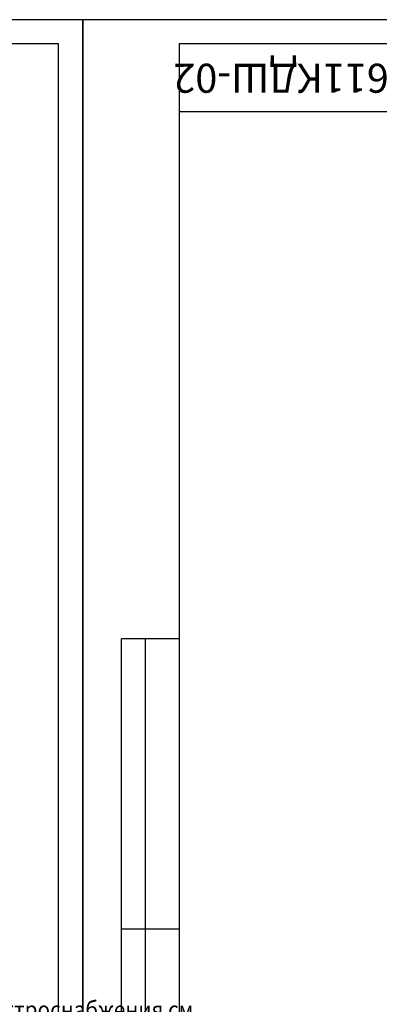
# Model space of a CAD drawing. Extents: x 1207 to 2395, y 380 to 1220.
# Drawn here: x 1788 to 1862, y 1017 to 1220 of the extents above; entities that cross this region are included whole.
import ezdxf
from ezdxf.enums import TextEntityAlignment as Align

# ---------------------------------------------------------------- set-up
doc = ezdxf.new("R2010")
doc.units = 0
doc.layers.get('0').update_dxf_attribs({"linetype": 'CONTINUOUS'})
doc.styles.add('GOST', font='GOST_A (SAPR LM)_0.ttf')
doc.styles.add('MATER', font='GOST_A (SAPR LM)_0.ttf', dxfattribs={"width": 0.5, "height": 3})
doc.styles.get("Standard").update_dxf_attribs({"font": 'GOST_A (SAPR LM)_0.ttf'})

# ---------------------------------------------------------------- blocks, each defined once
blk = doc.blocks.new('a2_2')
at = {"color": 1, "linetype": 'Continuous'}
for p, q in [((0, 420.14), (0, 0.14)), ((594, 420.14), (0, 420.14))]:
    blk.add_line(p, q, dxfattribs=at)
at = {"linetype": 'Continuous'}
for p, q in [((20, 415.14), (20, 5.14)), ((589, 415.14), (20, 415.14))]:
    blk.add_line(p, q, dxfattribs=at)
at = {"color": 7, "linetype": 'Continuous'}
for p, q in [((20, 401.14), (90, 401.14)), ((8, 172.14), (8, 292.14)), ((20, 292.14), (8, 292.14)), ((13, 172.14), (13, 292.14)), ((20, 232.14), (8, 232.14))]:
    blk.add_line(p, q, dxfattribs=at)
at = {"color": 5, "linetype": 'Continuous', "style": 'GOST'}
blk.add_attdef('НОМЕР(ВЕРХНИЙ)', text='', height=6, rotation=180, dxfattribs=at).set_placement((56.98, 411.04), align=Align.CENTER)
blk.add_attdef('НОМЕР(нижний)', text='', height=6, dxfattribs=at).set_placement((524, 9.21), align=Align.CENTER)
at = {"color": 3, "linetype": 'Continuous', "style": 'GOST'}
blk.add_attdef('ЛИСТ', text='', height=3.5, dxfattribs=at).set_placement((584, 7.21), align=Align.CENTER)
at = {"color": 3, "linetype": 'Continuous', "width": 0.8}
blk.add_attdef('FULPATH', (404.02, 1.13), '', height=3, dxfattribs=at)
blk = doc.blocks.new('a2')
at = {"color": 1, "linetype": 'Continuous'}
for p, q in [((594, 420.14), (0, 420.14)), ((594, 0.14), (594, 420.14))]:
    blk.add_line(p, q, dxfattribs=at)
at = {"linetype": 'Continuous'}
for p, q in [((589, 415.14), (20, 415.14)), ((589, 5.14), (589, 415.14))]:
    blk.add_line(p, q, dxfattribs=at)
at = {"color": 5, "linetype": 'Continuous', "style": 'GOST', "width": 0.9}
blk.add_attdef('НОМЕР(ВЕРХНИЙ)', text='', height=6, rotation=180, dxfattribs=at).set_placement((56.14, 411.25), align=Align.CENTER)
at = {"color": 5, "linetype": 'Continuous'}
blk.add_attdef('НОМЕР(НИЖНИЙ)', text='', height=6, dxfattribs=at).set_placement((528.19, 48.87), align=Align.CENTER)
at = {"color": 5, "linetype": 'Continuous', "style": 'GOST', "width": 0.85}
for tag, p, height in [('НАЗВАНИЕ1', (470.57, 37.06), 6), ('НАЗВАНИЕ2', (470.57, 29.85), 6), ('ОТДЕЛ', (556.09, 6.6), 4)]:
    blk.add_attdef(tag, p, '', height=height, dxfattribs=at)
at = {"color": 3, "linetype": 'Continuous', "style": 'GOST'}
for tag, width, p, p2 in [('РАЗРАБОТАЛ', 0.819856, (421.65, 30.87), (442.97, 30.87)), ('ПРОВЕРИЛ', 1.107338, (421.9, 25.81), (443.21, 25.81)), ('Т контроль', 0.932733, (421.9, 21.48), (443.21, 21.48)), ('Э. метр', 1.366116, (421.41, 16.09), (442.73, 16.09)), ('НКОНТРОЛ', 1.093142, (421.78, 10.92), (443.1, 10.92)), ('УТВЕРДИЛ', 1.093142, (421.17, 6.01), (442.48, 6.01))]:
    blk.add_attdef(tag, text='', height=3.5, dxfattribs=dict(at, width=width)).set_placement(p, p2, align=Align.FIT)
at = {"color": 3, "linetype": 'Continuous', "style": 'GOST', "width": 0.85}
blk.add_attdef('МАССА', text='', height=3.5, dxfattribs=at).set_placement((562.19, 30.91), align=Align.CENTER)
at = {"color": 3, "linetype": 'Continuous', "style": 'GOST'}
blk.add_attdef('МАСШТАБ', text='', height=3.5, dxfattribs=at).set_placement((580.21, 30.84), align=Align.CENTER)
for tag, p in [('ЛИСТ', (553.69, 21.25)), ('ЛИСТОВ', (582.69, 21.26))]:
    blk.add_attdef(tag, p, '', height=3.5, dxfattribs=at)
at = {"color": 3, "style": 'MATER', "width": 0.5}
for tag, p in [('ГОСТ(ВЕРХНИЙ)', (484.56, 13.69)), ('МАТЕРИАЛ', (469.99, 12.46)), ('ГОСТ(НИЖНИЙ)', (484.56, 9.53))]:
    blk.add_attdef(tag, p, '', height=3, dxfattribs=at)
at = {"color": 3, "linetype": 'Continuous', "width": 0.8}
blk.add_attdef('FULPATH', text='', height=3, dxfattribs=at).set_placement((415.56, 0.81), align=Align.RIGHT)

msp = doc.modelspace()

# ---------------------------------------------------------------- block references
msp.add_blockref('a2', (1207.0000006, 800.0008211, 193.5047105))
ref = msp.add_blockref('a2_2', (1801.0000006, 800.0008211, 193.5047105))
ref.add_attrib('НОМЕР(ВЕРХНИЙ)', 'АС-1.0-0611КДШ-02', dxfattribs={"color": 3, "linetype": 'Continuous', "height": 6, "rotation": 180, "style": 'GOST'}).set_placement((1857.9795818, 1211.0440372, 193.5047105), align=Align.CENTER)

# ---------------------------------------------------------------- texts
at = {"color": 3, "width": 0.9}
msp.add_text(' 1. Общие указания см. АТБ-0.0-0000-02, исходные данные для проектирования электроснабжения см.', height=3.5, dxfattribs=at).set_placement((1609.9490003, 1013.7493266, 2503.4613623))

doc.saveas('drawing.dxf')
